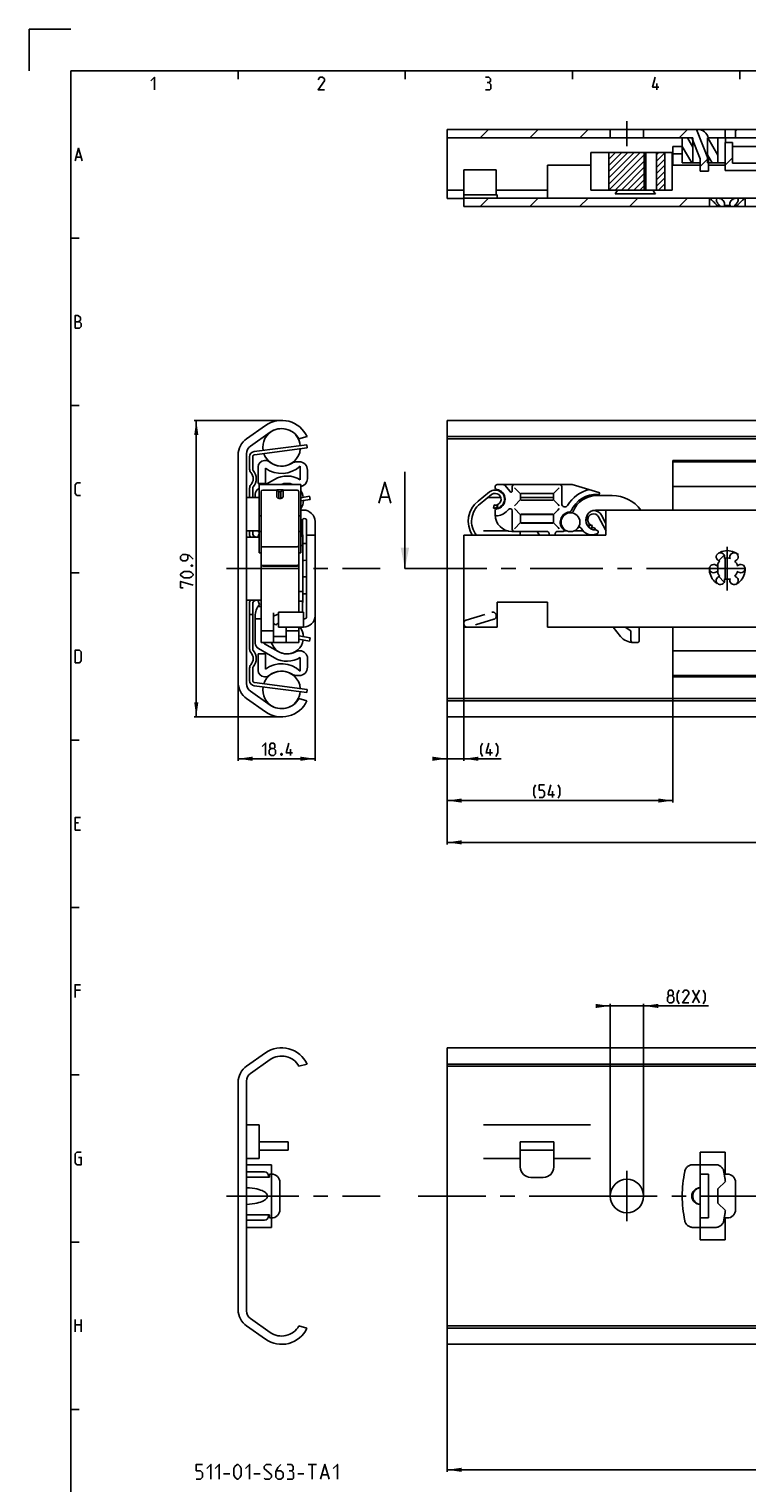
# Model space of a CAD drawing. Extents: x 0 to 1016, y 0 to 594.
# Drawn here: x 0 to 172, y 246 to 594 of the extents above; entities that cross this region are included whole.
import ezdxf

# ---------------------------------------------------------------- set-up
doc = ezdxf.new("R2010")
doc.units = 0
doc.header["$LTSCALE"] = 46.255
doc.header["$MEASUREMENT"] = 0
for name, pattern in [('CENTER', [0.6, 0.375, -0.075, 0.075, -0.075]), ('HIDDEN', [0.2, 0.1, -0.1]), ('PHANTOM', [0.8, 0.45, -0.05, 0.1, -0.05, 0.1, -0.05])]:
    doc.linetypes.add(name, pattern=pattern)
doc.layers.get('0').update_dxf_attribs({"linetype": 'CONTINUOUS'})
for name, color, linetype in [('DEFAULT_1', 7, 'CENTER'), ('DEFAULT_2', 8, 'HIDDEN'), ('DEFAULT_3', 7, 'PHANTOM')]:
    doc.layers.add(name, color=color, linetype=linetype)
doc.dimstyles.get("Standard").update_dxf_attribs({"dimtxt": 0.18, "dimasz": 0.18, "dimexe": 0.18, "dimexo": 0.0625, "dimgap": 0.09, "dimtad": 0, "dimtih": 1, "dimtoh": 1, "dimdec": 4, "dimzin": 0, "dimdsep": 46, "dimtxsty": 'Standard', "dimcen": 0.09, "dimadec": 0, "dimazin": 0, "dimtfac": 1, "dimtdec": 4, "dimtofl": 0, "dimtmove": 0, "dimatfit": 3, "dimfxl": 1, "dimtolj": 1, "dimtzin": 0, "dimarcsym": 0})

# ---------------------------------------------------------------- blocks, each defined once
blk = doc.blocks.new('*D2')
at = {"color": 2, "linetype": 'Continuous'}
for p, q in [((60.4, 500.45), (39.5, 500.45)), ((40, 500.45), (40, 465)), ((40, 429.55), (40, 465)), ((60.4, 429.55), (39.5, 429.55))]:
    blk.add_line(p, q, dxfattribs=at)
for points in [[(40.5, 496.95), (40, 500.45), (39.5, 496.95)], [(39.5, 433.05), (40, 429.55), (40.5, 433.05)]]:
    blk.add_solid(points, dxfattribs=at)
blk = doc.blocks.new('*D3')
at = {"color": 2, "linetype": 'Continuous'}
for p, q in [((50, 465), (50, 419.05)), ((68.4, 464.24), (68.4, 419.05)), ((50, 419.55), (59.2, 419.55)), ((68.4, 419.55), (59.2, 419.55))]:
    blk.add_line(p, q, dxfattribs=at)
for points in [[(53.5, 420.05), (50, 419.55), (53.5, 419.05)], [(64.9, 419.05), (68.4, 419.55), (64.9, 420.05)]]:
    blk.add_solid(points, dxfattribs=at)
blk = doc.blocks.new('*D5')
at = {"color": 2, "linetype": 'Continuous'}
for p, q in [((100, 409.55), (100, 399.05)), ((500, 409.55), (500, 399.05)), ((100, 399.55), (300, 399.55)), ((500, 399.55), (300, 399.55))]:
    blk.add_line(p, q, dxfattribs=at)
for points in [[(103.5, 400.05), (100, 399.55), (103.5, 399.05)], [(496.5, 399.05), (500, 399.55), (496.5, 400.05)]]:
    blk.add_solid(points, dxfattribs=at)
blk = doc.blocks.new('*D6')
at = {"color": 2, "linetype": 'Continuous'}
for p, q in [((104, 451.31), (104, 419.05)), ((100, 429.77), (100, 419.05)), ((100, 419.55), (98, 419.55)), ((98, 419.55), (102, 419.55)), ((112.96, 419.55), (102, 419.55)), ((104, 419.55), (112.96, 419.55))]:
    blk.add_line(p, q, dxfattribs=at)
for points in [[(96.5, 419.05), (100, 419.55), (96.5, 420.05)], [(107.5, 420.05), (104, 419.55), (107.5, 419.05)]]:
    blk.add_solid(points, dxfattribs=at)
blk = doc.blocks.new('*D7')
at = {"color": 2, "linetype": 'Continuous'}
for p, q in [((154, 439.51), (154, 409.05)), ((100, 419.55), (100, 409.05)), ((100, 409.55), (127, 409.55)), ((154, 409.55), (127, 409.55))]:
    blk.add_line(p, q, dxfattribs=at)
for points in [[(103.5, 410.05), (100, 409.55), (103.5, 409.05)], [(150.5, 409.05), (154, 409.55), (150.5, 410.05)]]:
    blk.add_solid(points, dxfattribs=at)
blk = doc.blocks.new('*D9')
at = {"color": 2, "linetype": 'Continuous'}
for p, q in [((100, 279.55), (100, 249.05)), ((500, 269.55), (500, 249.05)), ((100, 249.55), (300, 249.55)), ((500, 249.55), (300, 249.55))]:
    blk.add_line(p, q, dxfattribs=at)
for points in [[(103.5, 250.05), (100, 249.55), (103.5, 249.05)], [(496.5, 249.05), (500, 249.55), (496.5, 250.05)]]:
    blk.add_solid(points, dxfattribs=at)
blk = doc.blocks.new('*D10')
at = {"color": 2, "linetype": 'Continuous'}
for p, q in [((139, 360.45), (137, 360.45)), ((137, 360.45), (143, 360.45)), ((139, 315), (139, 360.95)), ((162.55, 360.45), (143, 360.45)), ((147, 315), (147, 360.95)), ((147, 360.45), (162.55, 360.45))]:
    blk.add_line(p, q, dxfattribs=at)
for points in [[(135.5, 359.95), (139, 360.45), (135.5, 360.95)], [(150.5, 360.95), (147, 360.45), (150.5, 359.95)]]:
    blk.add_solid(points, dxfattribs=at)

msp = doc.modelspace()

# ---------------------------------------------------------------- linework, layer by layer
at = {"color": 2, "linetype": 'Continuous'}
for p, q in [((0, 594), (0, 584)), ((10, 594), (0, 594)), ((50, 584), (50, 582)), ((90, 584), (90, 582)), ((130, 584), (130, 582)), ((170, 584), (170, 582)), ((107.91531, 568), (109.91531, 570)), ((119.80885, 568), (121.80885, 570)), ((131.70238, 568), (133.70238, 570)), ((155.48945, 568), (157.48945, 570)), ((158.75, 565.79803), (157.47869, 568)), ((164.75, 563.81572), (162.33421, 568)), ((169, 569.61701), (169.38299, 570)), ((138.66378, 564.38791), (138.77587, 564.5)), ((138.66378, 562.90122), (140.26256, 564.5)), ((138.66378, 561.41452), (141.74925, 564.5)), ((138.66378, 559.92783), (143.23595, 564.5)), ((138.66378, 558.44114), (144.72264, 564.5)), ((138.66378, 556.95445), (146.20933, 564.5)), ((138.69602, 555.5), (147.13552, 563.9395)), ((150.07345, 563.90404), (150.66941, 564.5)), ((150.07345, 562.41735), (152.05386, 564.39776)), ((158.51503, 562), (156.25, 565.92315)), ((163.37055, 562), (162.25, 563.94085)), ((166.5, 561.49932), (168.25, 563.24932)), ((140.18271, 555.5), (147.13552, 562.45281)), ((141.66941, 555.5), (147.13552, 560.96612)), ((150.07345, 560.93066), (152.05386, 562.91107)), ((150.07345, 559.44396), (152.05386, 561.42438)), ((150.07345, 557.95727), (152.05386, 559.93769)), ((160.5, 561.11701), (162.38563, 563.00264)), ((143.1561, 555.5), (147.13552, 559.47943)), ((144.64279, 555.5), (147.13552, 557.99273)), ((146.12948, 555.5), (147.13552, 556.50604)), ((150.07345, 556.47058), (152.05386, 558.45099)), ((150.58956, 555.5), (152.05386, 556.9643)), ((107.91131, 551.6), (109.91131, 553.6)), ((119.80485, 551.6), (121.80485, 553.6)), ((131.69838, 551.6), (133.69838, 553.6)), ((143.59192, 551.6), (145.59192, 553.6)), ((155.48545, 551.6), (157.48545, 553.6)), ((10, 544), (12, 544)), ((10, 504), (12, 504)), ((10, 464), (12, 464)), ((10, 424), (12, 424)), ((10, 384), (12, 384)), ((10, 344), (12, 344)), ((10, 304), (12, 304)), ((10, 264), (12, 264))]:
    msp.add_line(p, q, dxfattribs=at)
at = {"color": 4, "linetype": 'Continuous'}
for p, q in [((10, 10), (10, 584)), ((10, 584), (831, 584))]:
    msp.add_line(p, q, dxfattribs=at)
at = {"color": 5, "linetype": 'Continuous'}
for p, q in [((150.14286, 579.49998), (150.14286, 581.00001)), ((11.28571, 563.35713), (12.42857, 563.35713)), ((62.52123, 420.30182), (62.52123, 421.80185)), ((110.31804, 420.30182), (110.31804, 421.80185)), ((125.17578, 410.30186), (125.17578, 411.80184)), ((11.85714, 404.21431), (11, 404.21431)), ((11, 402.50002), (12.28571, 402.50002)), ((12.28571, 364.2143), (11, 364.2143)), ((158.69099, 361.19816), (160.40527, 364.19815)), ((158.69099, 364.19815), (160.40527, 361.19816)), ((11, 282.49999), (11, 285.5)), ((12.5, 285.5), (12.5, 282.49999)), ((11, 284.21427), (12.5, 284.21427)), ((66.75, 250.82253), (68.75, 250.82253)), ((67.75, 247.32253), (67.75, 250.82253)), ((46.5, 248.57254), (48, 248.57254)), ((53.75, 248.57254), (55.25, 248.57254)), ((64.25, 248.57254), (65.75, 248.57254)), ((70.08334, 248.32253), (71.41667, 248.32253))]:
    msp.add_line(p, q, dxfattribs=at)
at = {"color": 7, "linetype": 'Continuous'}
for p, q in [((100, 570), (100, 553.53184)), ((100, 570), (177.64231, 570)), ((100, 568), (158.75, 568)), ((139, 568), (139, 570)), ((147, 568), (147, 570)), ((156.25, 568), (156.25, 562)), ((160.5, 563), (158.5, 568)), ((158.75, 568), (158.75, 562)), ((159.6144, 570), (162.5, 562.71385)), ((160.5, 569.94949), (160.5, 570)), ((162.25, 568), (162.25, 562)), ((162.25, 568), (447.30051, 568)), ((164.75, 568), (164.75, 562)), ((166.5, 568), (166.5, 570)), ((166.5, 566.85), (166.5, 560.2)), ((168.25, 566.85), (166.5, 566.85)), ((166.54565, 568), (166.54565, 566.85)), ((168.25, 566.85), (168.25, 561.95)), ((169, 568), (169, 570)), ((134.35864, 555.5), (134.35864, 564.5)), ((134.35874, 564.5), (153.83154, 564.5)), ((138.66378, 564.5), (138.66378, 555.5)), ((147.13552, 555.5), (147.13552, 564.5)), ((147.50718, 555.5), (147.50718, 564.5)), ((150.07345, 555.5), (150.07345, 564.5)), ((152.05386, 555.5), (152.05386, 564.5)), ((153.83165, 555.5), (153.83165, 564.5)), ((154, 561.5), (154, 565.9)), ((154, 565.9), (156.25, 565.9)), ((154, 564.15), (156.25, 564.15)), ((260.15, 565.9), (168.25, 565.9)), ((104, 551.6), (104, 560.35)), ((104.00003, 560.35), (111.76831, 560.35)), ((111.76834, 554.35), (111.76834, 560.35)), ((124, 553.6), (124, 561.5)), ((134.35864, 561.5), (124, 561.5)), ((160.5, 561.5), (153.83165, 561.5)), ((156.25, 562), (160.5, 562)), ((160.5, 560), (160.5, 563)), ((160.5, 560), (162.5, 560)), ((162.25, 562), (166.5, 562)), ((162.5, 560), (162.5, 562.71385)), ((166.5, 561.5), (162.5, 561.5)), ((166.5, 560.2), (174.25, 560.2)), ((168.25, 561.95), (281.3219, 561.95)), ((104, 555.45791), (100, 555.45791)), ((104, 553.53184), (100, 553.53184)), ((104, 554.35), (112, 554.35)), ((104, 553.6), (162.7, 553.6)), ((124, 555.45791), (111.76834, 555.45791)), ((112, 553.6), (112, 554.35)), ((134.35874, 555.5), (153.83154, 555.5)), ((140.18651, 554.6), (149.81349, 554.6)), ((162.75, 553.55), (162.7, 553.6)), ((162.73679, 553.6), (180, 553.6)), ((162.75, 553.55), (162.75, 551.6)), ((162.76307, 553.53999), (162.80268, 553.50952)), ((171.20411, 553.51477), (171.25, 553.55)), ((171.25, 553.55), (171.3, 553.6)), ((171.25, 553.55), (171.25, 551.6)), ((104, 551.6), (165.22063, 551.6)), ((164.52846, 551.85), (164.52846, 551.6)), ((164.52846, 551.85), (165.22063, 551.85)), ((165.22063, 551.85), (165.22063, 551.6)), ((166.30021, 551.6), (165.2308, 551.6)), ((166.30783, 551.85), (166.30783, 551.6)), ((166.30783, 551.85), (167.69217, 551.85)), ((168.7692, 551.6), (166.30783, 551.6)), ((167.69217, 551.85), (167.69217, 551.6)), ((168.77937, 551.85), (168.77937, 551.6)), ((168.77937, 551.85), (169.47154, 551.85)), ((168.77937, 551.6), (325.22063, 551.6)), ((169.47154, 551.85), (169.47154, 551.6)), ((52.02551, 496.07083), (56.5427, 499.2338)), ((57.67551, 497.61597), (52.95945, 494.31375)), ((100, 500.45), (100, 429.55)), ((100, 500.45), (500, 500.45)), ((53.93665, 492.24548), (66.54503, 493.85604)), ((66.5, 496.55619), (64.54209, 496.05)), ((66.54503, 493.85604), (66.45, 494.6)), ((495, 496.55619), (100, 496.55619)), ((498.96809, 496.05), (100, 496.05)), ((50, 437.82014), (50, 492.17986)), ((52, 492.47066), (52, 437.52934)), ((53.5, 488.78637), (53.5, 491.74951)), ((56.3, 490.85), (56.52024, 490.85)), ((64.01559, 490.55), (64.6, 490.55)), ((154, 479), (154, 490.85)), ((250.55225, 490.85), (154, 490.85)), ((486, 490.55), (154, 490.55)), ((54.8, 485.35), (54.8, 489.35)), ((56.55, 489.01287), (56.55, 485.35)), ((64.85, 486.23777), (64.85, 489.51212)), ((66.6, 488.55), (66.6, 486.45)), ((89.90201, 465), (89.90201, 488.14375)), ((53.5, 482), (53.5, 484.21363)), ((56.55, 485.35), (54.8, 485.35)), ((54.85, 484.10562), (55, 484.19222)), ((55, 468.79139), (55, 485.1)), ((65, 485.1), (55, 485.1)), ((55.5, 465.98423), (55.5, 483.39794)), ((59.25, 483.8), (55.9, 483.8)), ((56.57232, 485.1), (58.725, 486.34285)), ((59.25, 482.21421), (59.25, 483.86993)), ((59.25, 483.86993), (59.75, 483.38696)), ((60.75, 483.86993), (59.25, 483.86993)), ((59.75, 481.78022), (59.75, 483.38696)), ((60.25, 483.38696), (59.75, 483.38696)), ((60.75, 483.86993), (60.25, 483.38696)), ((60.25, 481.78022), (60.25, 483.38696)), ((60.75, 482.21421), (60.75, 483.86993)), ((64.1, 483.8), (60.75, 483.8)), ((64.5, 465.98423), (64.5, 483.39794)), ((65, 468.79139), (65, 485.1)), ((110.14572, 483.32813), (107.39642, 481.16218)), ((111.475, 484.41134), (111.475, 484.6)), ((111.975, 485.1), (129.92746, 485.1)), ((112.1154, 483.86993), (112.07373, 483.71439)), ((113.7746, 484.92139), (115.04519, 483.40716)), ((115.575, 484.6), (115.575, 483.6)), ((127.425, 484.6), (127.425, 480.49753)), ((129.92746, 485.1), (136.29517, 483.23795)), ((486, 484.65), (154, 484.65)), ((52, 482), (55, 482)), ((54.1, 482), (54.1, 482.80658)), ((67.22663, 481.56077), (65, 481.17935)), ((67.22663, 481.56077), (67.1, 482.3)), ((84.1282, 482.07231), (86.03296, 482.07231)), ((110.6408, 482.69972), (107.8915, 480.53377)), ((109.75262, 482), (112.83927, 482)), ((111.05848, 479.44624), (111.22164, 480.22943)), ((116.12611, 480.05111), (117.57946, 481.50446)), ((117.575, 482.85), (117.575, 481.55)), ((117.575, 482), (125.425, 482)), ((117.57946, 481.50446), (117.58141, 481.50662)), ((125.275, 483), (117.725, 483)), ((117.725, 481.4), (125.275, 481.4)), ((125.42444, 482.94931), (125.40304, 482.92814)), ((125.42439, 481.45051), (125.40314, 481.47202)), ((125.425, 481.55), (125.425, 482.85)), ((132.71166, 482), (133.50736, 482)), ((139.50718, 482.45), (135.75718, 482.45)), ((55, 477.63141), (55.5, 477.63141)), ((64.5, 477.63141), (65, 477.63141)), ((65.4, 472.75004), (65.4, 476.73506)), ((65.54264, 479), (65.65, 479)), ((66.4, 476.48985), (66.4, 453.51015)), ((68.4, 453.75), (68.4, 476.25)), ((111.475, 477.9), (111.475, 478.78866)), ((112.1154, 479.33007), (112.07444, 479.48293)), ((115.575, 478.85762), (115.575, 474.4)), ((117.575, 477.85), (117.575, 476.05)), ((125.38631, 477.95), (117.62236, 477.95)), ((125.275, 478), (117.725, 478)), ((125.42444, 477.94931), (125.40304, 477.92814)), ((125.425, 476.05), (125.425, 477.85)), ((138, 478.95), (135.50718, 478.95)), ((137.8918, 474.28371), (136.23617, 477.36735)), ((138, 475.77338), (136.941, 477.74578)), ((138, 479), (138, 473)), ((500, 479), (138, 479)), ((52, 474), (55, 474)), ((53.5, 473.21064), (53.5, 474)), ((54.21632, 472.5), (53.74426, 472.78099)), ((55, 473.33536), (54.69596, 472.5)), ((55.5, 473.9), (55, 473.9)), ((65, 473.9), (64.5, 473.9)), ((65.4, 472.75), (65, 472.75)), ((65.4, 473.1), (65.5, 473.1)), ((65.5, 473.1), (65.5, 456.9)), ((66.4, 473), (68.4, 473)), ((104, 451), (104, 473)), ((104, 473), (138, 473)), ((108.7, 474), (114.634, 474)), ((115.475, 473.9), (123.875, 473.9)), ((116.12611, 474.55111), (117.57946, 476.00446)), ((117.5, 473), (117.5, 473.9)), ((117.57946, 476.00446), (117.58141, 476.00662)), ((125.38631, 475.95), (117.62236, 475.95)), ((117.725, 475.9), (125.275, 475.9)), ((122.08547, 473), (121.60458, 473.68679)), ((124.375, 473.4), (124.375, 473)), ((125.42439, 475.95051), (125.40314, 475.97202)), ((125.875, 473.4), (125.875, 473)), ((127.76864, 473.9), (126.375, 473.9)), ((127.93719, 474), (128.71626, 474)), ((130.29809, 474), (132.5417, 474)), ((134.71717, 475.33453), (134.55401, 474.55134)), ((135.50718, 474.25675), (135.50718, 474.30381)), ((52, 472.5), (55, 472.5)), ((55.9, 470.23262), (64.1, 470.23262)), ((65.5, 470.5), (65, 470.5)), ((66.4, 471), (65.5, 471)), ((55.5, 468.79133), (55, 468.79133)), ((55.51363, 466.04087), (55.5, 466.14183)), ((55.5, 447.32835), (55.5, 465.97258)), ((64.5, 466.14184), (64.48637, 466.04087)), ((65, 468.79133), (64.5, 468.79133)), ((64.5, 454.6), (64.5, 465.97258)), ((164.75, 466.18987), (164.75, 463.81014)), ((166.28086, 468.23086), (164.95976, 466.90976)), ((166.5, 467.49445), (166.5, 462.50555)), ((55.9, 465.75173), (64.1, 465.75173)), ((64.1, 465.57258), (55.9, 465.57258)), ((164.95976, 463.09024), (166.28086, 461.76914)), ((65.5, 459.5), (64.5, 459.5)), ((65.5, 459), (66.4, 459)), ((52, 457.5), (55.5, 457.5)), ((53.5, 445.78637), (53.5, 456.78936)), ((53.74426, 457.21901), (54.21632, 457.5)), ((54.69596, 457.5), (55.08499, 456.43114)), ((54.74173, 455.93737), (55.26471, 455.93737)), ((55.26471, 455.93737), (55.28158, 455.891)), ((55.3619, 455.93737), (55.28158, 455.891)), ((55.3619, 455.93737), (55.5, 455.93737)), ((65.4, 457.25), (64.5, 457.25)), ((65.4, 454.6), (65.4, 457.24996)), ((65.4, 456.9), (65.5, 456.9)), ((112, 451), (112, 457)), ((112, 457), (124, 457)), ((124, 451), (124, 457)), ((53.5, 454), (52.75, 454)), ((54.1, 447.19342), (54.1, 453.62139)), ((55.5, 453), (54.1, 453)), ((58.5, 447.32998), (58.5, 454.41865)), ((59.05191, 451.55), (58.5, 451.86864)), ((65.65, 454.6), (59.65, 454.6)), ((59.65, 451.00003), (59.65, 454.59997)), ((65.65, 451), (65.65, 454.59997)), ((65.9, 453.01015), (65.65, 453.01015)), ((55.5, 450.16273), (58.5, 450.16273)), ((61.5, 448.76926), (58.5, 448.76927)), ((65.65, 451), (59.65, 451)), ((61.5, 447.32998), (61.5, 451)), ((64.5, 450.16273), (61.5, 450.16273)), ((64.5, 447.32835), (64.5, 451)), ((67.22663, 448.43923), (64.5, 448.90629)), ((67.22663, 448.43923), (67.1, 447.7)), ((112, 451), (104, 451)), ((500, 451), (124, 451)), ((141.45637, 448.81373), (139.6958, 451)), ((143.9664, 450.16273), (142.57294, 451)), ((143.9664, 447.82978), (143.9664, 450.16273)), ((145.9664, 450.99754), (145.9664, 447.82835)), ((154, 439.15), (154, 451)), ((58.725, 443.65715), (54.85, 445.89438)), ((64.5, 447.32835), (55.5, 447.32835)), ((56.35, 447.04908), (59.6, 445.17269)), ((64.58659, 445.35), (64.8, 445.35)), ((144.5664, 447.32835), (145.4664, 447.32835)), ((486, 445.35), (154, 445.35)), ((54.8, 444.65), (56.55, 444.65)), ((54.8, 440.65), (54.8, 444.65)), ((56.55, 444.65), (56.55, 440.98713)), ((64.85, 440.48788), (64.85, 443.76223)), ((66.6, 443.55), (66.6, 441.45)), ((53.5, 438.25049), (53.5, 441.21363)), ((56.52024, 439.15), (56.3, 439.15)), ((64.6, 439.45), (64.01559, 439.45)), ((486, 439.45), (154, 439.45)), ((250.55225, 439.15), (154, 439.15)), ((52.95945, 435.68625), (57.67551, 432.38403)), ((66.54503, 436.14396), (53.93665, 437.75452)), ((66.54503, 436.14396), (66.45, 435.4)), ((56.5427, 430.7662), (52.02551, 433.92917)), ((64.54209, 433.95), (66.46816, 433.37619)), ((498.96809, 433.95), (100, 433.95)), ((495.56341, 433.37619), (100, 433.37619)), ((100, 429.55), (500, 429.55)), ((52.02551, 346.07083), (56.5427, 349.2338)), ((57.67551, 347.61597), (52.95945, 344.31375)), ((100, 350.45), (100, 279.55)), ((100, 350.45), (500, 350.45)), ((66.5, 346.55619), (64.54209, 346.05)), ((495, 346.55619), (100, 346.55619)), ((498.96809, 346.05), (100, 346.05)), ((50, 287.82014), (50, 342.17986)), ((52, 342.47066), (52, 287.52934)), ((52, 332), (55, 332)), ((55, 332), (55, 324)), ((108.7, 332), (134.3, 332)), ((62, 327.95), (55, 327.95)), ((62, 327.95), (62, 325.95)), ((117.5, 321.95), (117.5, 327.95)), ((125.5, 327.95), (117.5, 327.95)), ((125.5, 327.95), (125.5, 321.95)), ((52, 324), (55, 324)), ((62, 325.95), (55.5, 325.95)), ((108.7, 324), (117.5, 324)), ((125.5, 325.95), (117.5, 325.95)), ((125.5, 324), (134.3, 324)), ((160.5, 304.5), (160.5, 325.5)), ((160.5, 325.5), (166.5, 325.5)), ((166.5, 325.5), (166.5, 320.25)), ((52, 320.75), (56.3, 320.75)), ((57.5, 319.5), (57.5, 320.25)), ((57.5, 320.25), (58, 320.25)), ((160.5, 320.25), (162.5, 320.25)), ((162.5, 320.25), (162.5, 309.75)), ((166.5, 320.25), (167, 320.25)), ((52, 319.5), (57.5, 319.5)), ((57.3, 319.75), (57.3, 319.5)), ((60, 318.25), (60, 311.75)), ((123, 319.45), (120, 319.45)), ((169, 318.25), (169, 311.75)), ((57.5, 310.5), (52, 310.5)), ((57.3, 310.5), (57.3, 310.25)), ((57.5, 309.75), (57.5, 310.5)), ((58, 309.75), (57.5, 309.75)), ((160.5, 309.75), (162.5, 309.75)), ((166.5, 309.75), (166.5, 304.5)), ((167, 309.75), (166.5, 309.75)), ((52, 309.25), (56.3, 309.25)), ((166.5, 304.5), (160.5, 304.5)), ((52.95945, 285.68625), (57.67551, 282.38403)), ((56.5427, 280.7662), (52.02551, 283.92917)), ((64.54209, 283.95), (66.46816, 283.37619)), ((498.96809, 283.95), (100, 283.95)), ((495.56341, 283.37619), (100, 283.37619)), ((100, 279.55), (500, 279.55))]:
    msp.add_line(p, q, dxfattribs=at)
at = {"color": 3, "linetype": 'Continuous'}
for p, q in [((53.84162, 492.98944), (66.45, 494.6)), ((52.75, 488.78637), (52.75, 491.74951)), ((52.75, 482), (52.75, 484.21363)), ((65, 481.94028), (67.1, 482.3)), ((52.75, 473.21064), (52.75, 474)), ((52.75, 445.78637), (52.75, 456.78936)), ((67.1, 447.7), (64.5, 448.14537)), ((52.75, 438.25049), (52.75, 441.21363)), ((66.45, 435.4), (53.84162, 437.01056))]:
    msp.add_line(p, q, dxfattribs=at)
at = {"color": 7, "linetype": 'CENTER'}
msp.add_line((92.90201, 465), (89.90201, 465), dxfattribs=at)
at = {"color": 9, "linetype": 'CENTER'}
msp.add_line((98, 465), (92.90201, 465), dxfattribs=at)
at = {"color": 5, "linetype": 'Continuous'}
for points in [[(29.14286, 581.64288), (30, 582.49999), (30, 579.49998)], [(70.64286, 579.49998), (69.14286, 579.49998), (70.64286, 581.64288), (70.64286, 582.07144), (70.21429, 582.49999), (69.57143, 582.49999), (69.14286, 581.85713)], [(110.00001, 581.21427), (110.35715, 581.42857), (110.35715, 582.07144), (110.00001, 582.49999), (109.14286, 582.49999)], [(109.14286, 579.49998), (110.21428, 579.49998), (110.42858, 579.71428), (110.42858, 580.78571), (110.00001, 581.21427), (109.57143, 581.21427)], [(150.64285, 580.14284), (149.14286, 580.14284), (149.78571, 582.49999)], [(11, 562.50001), (11.85714, 565.49998), (12.71429, 562.50001)], [(11, 522.5), (11, 525.50002), (11.64286, 525.50002), (11.85714, 525.42857), (12.28571, 525.07141), (12.28571, 524.4286), (11.85714, 523.99999)], [(11, 523.99999), (12.07143, 523.99999), (12.5, 523.57143), (12.5, 522.92856), (12.07143, 522.5), (11, 522.5)], [(12.28571, 482.49999), (11.42857, 482.49999), (11, 482.92855), (11, 485.07145), (11.42857, 485.50001), (12.28571, 485.50001)], [(39.25, 467.29542), (38.39286, 468.15253), (37.53571, 468.36684), (36.67857, 468.36684), (36.25, 467.93828), (36.25, 467.29542), (36.67857, 466.86686), (37.53571, 466.86686), (37.96429, 467.29542), (37.96429, 468.22399)], [(38.75, 465.79543), (38.89286, 465.86684), (38.96429, 465.86684), (39.10714, 465.79543), (39.10714, 465.65253), (38.96429, 465.58113), (38.89286, 465.58113), (38.75, 465.65253), (38.75, 465.79543)], [(38.39286, 462.79542), (37.10714, 462.79542), (36.67857, 463.00967), (36.25, 463.43828), (36.25, 463.65254), (36.67857, 464.08115), (37.10714, 464.2954), (38.39286, 464.2954), (38.82143, 464.08115), (39.25, 463.65254), (39.25, 463.43828), (38.82143, 463.00967), (38.39286, 462.79542)], [(36.89286, 460.43827), (36.25, 460.43827), (36.25, 461.93825), (39.25, 461.08113)], [(11, 442.49998), (11, 445.5), (12.07143, 445.5), (12.5, 445.07144), (12.5, 442.92859), (12.07143, 442.49998), (11, 442.49998)], [(55.73552, 422.44472), (56.59266, 423.30184), (56.59266, 420.30182)], [(57.87838, 422.01611), (57.59266, 422.23041), (57.59266, 422.87328), (57.87838, 423.30184), (58.52123, 423.30184), (58.80695, 422.87328), (58.80695, 422.23041), (58.52123, 422.01611), (58.94981, 421.58755), (58.94981, 420.73043), (58.52123, 420.30182), (57.87838, 420.30182), (57.44981, 420.73043)], [(57.44981, 420.73043), (57.44981, 421.58755), (57.87838, 422.01611), (58.52123, 422.01611)], [(60.44981, 420.80183), (60.52123, 420.65898), (60.52123, 420.58753), (60.44981, 420.44467), (60.30695, 420.44467), (60.23552, 420.58753), (60.23552, 420.65898), (60.30695, 420.80183), (60.44981, 420.80183)], [(63.02124, 420.94468), (61.52124, 420.94468), (62.16409, 423.30184)], [(108.4609, 420.08757), (108.03232, 420.94468), (108.03232, 422.44472), (108.4609, 423.30184)], [(110.81803, 420.94468), (109.31804, 420.94468), (109.96089, 423.30184)], [(111.67518, 420.08757), (112.10375, 420.94468), (112.10375, 422.44472), (111.67518, 423.30184)], [(121.17579, 410.08755), (120.74721, 410.94467), (120.74721, 412.4447), (121.17579, 413.30182)], [(122.03293, 410.30186), (122.89007, 410.30186), (123.31864, 410.73042), (123.31864, 411.58753), (122.89007, 412.01614), (122.03293, 412.01614), (122.03293, 413.30182), (123.31864, 413.30182)], [(125.67578, 410.94467), (124.17579, 410.94467), (124.81864, 413.30182)], [(126.53293, 410.08755), (126.9615, 410.94467), (126.9615, 412.4447), (126.53293, 413.30182)], [(11, 402.50002), (11, 405.49998), (12.28571, 405.49998)], [(11, 362.50001), (11, 365.5), (12.28571, 365.5)], [(153.11955, 362.91245), (152.83385, 363.12673), (152.83385, 363.76959), (153.11955, 364.19815), (153.76242, 364.19815), (154.04812, 363.76959), (154.04812, 363.12673), (153.76242, 362.91245), (154.19099, 362.48387), (154.19099, 361.62672), (153.76242, 361.19816), (153.11955, 361.19816), (152.69098, 361.62672)], [(152.69098, 361.62672), (152.69098, 362.48387), (153.11955, 362.91245), (153.76242, 362.91245)], [(155.47671, 360.98388), (155.04813, 361.84103), (155.04813, 363.34101), (155.47671, 364.19815)], [(157.83384, 361.19816), (156.33384, 361.19816), (157.83384, 363.34101), (157.83384, 363.76959), (157.40527, 364.19815), (156.76241, 364.19815), (156.33384, 363.55532)], [(161.26242, 360.98388), (161.69099, 361.84103), (161.69099, 363.34101), (161.26242, 364.19815)], [(11.85714, 324.21429), (12.5, 324.21429), (12.5, 322.5), (11.42857, 322.5), (11, 322.92858), (11, 325.07143), (11.42857, 325.49999), (12.5, 325.49999)], [(40, 247.32253), (41, 247.32253), (41.5, 247.82255), (41.5, 248.82254), (41, 249.32253), (40, 249.32253), (40, 250.82253), (41.5, 250.82253)], [(42.5, 249.82254), (43.5, 250.82253), (43.5, 247.32253)], [(44.5, 249.82254), (45.5, 250.82253), (45.5, 247.32253)], [(49, 248.32253), (49, 249.82254), (49.25, 250.32252), (49.75, 250.82253), (50, 250.82253), (50.5, 250.32252), (50.75, 249.82254), (50.75, 248.32253), (50.5, 247.82255), (50, 247.32253), (49.75, 247.32253), (49.25, 247.82255), (49, 248.32253)], [(51.75, 249.82254), (52.75, 250.82253), (52.75, 247.32253)], [(56.25, 247.57254), (56.5, 247.32253), (57.5, 247.32253), (58, 247.82255), (58, 248.32253), (56.25, 249.82254), (56.25, 250.32252), (56.75, 250.82253), (57.75, 250.82253), (58, 250.57253)], [(60.25, 250.82253), (59.5, 250.07254), (59, 249.07252), (59, 247.82255), (59.5, 247.32253), (60.25, 247.32253), (60.75, 247.82255), (60.75, 248.82254), (60.25, 249.32253), (59.16667, 249.32253)], [(62.75, 249.32253), (63.16666, 249.57253), (63.16666, 250.32252), (62.75, 250.82253), (61.75, 250.82253)], [(69.75, 247.32253), (70.75, 250.82253), (71.75, 247.32253)], [(72.75, 249.82254), (73.75, 250.82253), (73.75, 247.32253)], [(61.75, 247.32253), (63, 247.32253), (63.25, 247.57254), (63.25, 248.82254), (62.75, 249.32253), (62.25, 249.32253)]]:
    msp.add_lwpolyline(points, dxfattribs=at)
at = {"color": 7, "linetype": 'Continuous'}
for points in [[(140.73746, 555.5), (140.52788, 555.10988), (140.18651, 554.6)], [(149.26254, 555.5), (149.47212, 555.10988), (149.81349, 554.6)], [(162.80268, 553.50952), (162.86993, 553.45728), (162.96625, 553.38128), (163.0928, 553.27924), (163.24967, 553.14898), (163.43446, 552.98965), (163.64232, 552.80177), (163.85407, 552.5994), (164.04314, 552.40759), (164.20002, 552.23894), (164.32984, 552.09169), (164.43782, 551.96301), (164.52846, 551.85)], [(164.375, 553.14871), (164.39353, 553.27881), (164.44507, 553.38104), (164.52354, 553.45714), (164.6238, 553.50946), (164.74186, 553.53997), (164.87494, 553.55), (165.02109, 553.53999), (165.17875, 553.50951), (165.34629, 553.45724), (165.52117, 553.38119), (165.69943, 553.27904), (165.87503, 553.14867), (166.03963, 552.98896), (166.18245, 552.80131), (166.28842, 552.59926), (166.3495, 552.40782), (166.37339, 552.2389), (166.375, 552.18141)], [(165.22063, 551.85), (165.09028, 551.96302), (164.95938, 552.09165), (164.82668, 552.23889), (164.69342, 552.40781), (164.56579, 552.59927), (164.46049, 552.80105), (164.3957, 552.98861), (164.375, 553.14871)], [(167.625, 552.1814), (167.6266, 552.23873), (167.65047, 552.40767), (167.7114, 552.59883), (167.81723, 552.8008), (167.96004, 552.98859), (168.12454, 553.14831), (168.30012, 553.27875), (168.47836, 553.38096), (168.65324, 553.45707), (168.82082, 553.50941), (168.97855, 553.53995), (169.12476, 553.55), (169.25788, 553.54002), (169.37595, 553.50955), (169.47623, 553.4573), (169.55474, 553.38129), (169.60636, 553.27917), (169.625, 553.1487)], [(169.625, 553.1487), (169.60445, 552.98922), (169.53971, 552.80149), (169.43422, 552.59928), (169.30644, 552.40763), (169.17335, 552.23892), (169.04066, 552.09169), (168.90974, 551.96304), (168.77937, 551.85)], [(169.47154, 551.85), (169.55542, 551.95476), (169.65423, 552.07308), (169.77166, 552.20745), (169.91216, 552.36048), (170.08007, 552.53388), (170.27163, 552.72098), (170.4693, 552.90388), (170.65405, 553.0668), (170.81605, 553.20408), (170.95236, 553.31595), (171.06212, 553.40381), (171.14567, 553.46946), (171.20411, 553.51477)], [(166.375, 552.18141), (166.37049, 552.09166), (166.34754, 551.96303), (166.30783, 551.85)], [(167.69217, 551.85), (167.65247, 551.96298), (167.62952, 552.09153), (167.625, 552.1814)], [(83.65201, 480.64378), (85.08058, 485.64373), (86.50916, 480.64378)], [(116.12611, 484.34889), (117.57946, 482.89554), (117.58141, 482.89338)], [(126.82389, 484.34889), (126.47905, 484.00379), (126.17139, 483.69633), (125.42444, 482.94931)], [(59.25, 482.21421), (59.27556, 482.09409), (59.35048, 481.98215), (59.46967, 481.88602), (59.625, 481.81226), (59.80589, 481.7659), (60, 481.75008), (60.19411, 481.7659), (60.375, 481.81226), (60.53033, 481.88602), (60.64952, 481.98215), (60.72444, 482.09409), (60.75, 482.21421)], [(111.25613, 479.41437), (111.37927, 479.426), (111.51581, 479.47279), (111.6563, 479.54174), (111.7958, 479.62582), (111.93125, 479.72077), (112.06033, 479.82343), (112.18091, 479.93084)], [(112.18091, 479.93084), (111.95686, 480.00964), (111.75193, 480.09376), (111.57245, 480.16569), (111.42037, 480.20269)], [(126.82389, 480.05111), (126.52576, 480.34868), (126.25463, 480.62022), (126.0162, 480.85886), (125.81396, 481.0611), (125.42439, 481.45051)], [(116.12611, 479.34889), (117.57946, 477.89554), (117.58141, 477.89338)], [(126.82389, 479.34889), (126.47905, 479.00379), (126.17139, 478.69633), (125.42444, 477.94931)], [(126.82389, 474.55111), (126.52576, 474.84868), (126.25463, 475.12022), (126.0162, 475.35886), (125.81396, 475.5611), (125.42439, 475.95051)], [(133.71847, 475.44385), (133.78614, 475.29719), (133.86349, 475.15153), (133.94975, 475.0104), (134.04406, 474.87761), (134.14533, 474.7583), (134.25182, 474.66088), (134.36007, 474.60105)], [(134.5243, 475.38937), (134.37009, 475.41618), (134.17682, 475.42191), (133.95535, 475.42662), (133.71847, 475.44385)], [(55.9, 470.23262), (55.79646, 470.24601), (55.69998, 470.28529), (55.61714, 470.34776), (55.55358, 470.42917), (55.51363, 470.52398), (55.5, 470.62569)], [(64.5, 470.62569), (64.48637, 470.52398), (64.44642, 470.42917), (64.38286, 470.34776), (64.30002, 470.28529), (64.20354, 470.24601), (64.1, 470.23262)], [(55.9, 465.75173), (55.79646, 465.76502), (55.69998, 465.804), (55.61714, 465.866), (55.55358, 465.9468), (55.51363, 466.04087)], [(64.48637, 466.04087), (64.44642, 465.9468), (64.38286, 465.866), (64.30002, 465.804), (64.20354, 465.76502), (64.1, 465.75173)], [(66.4, 466.98782), (65.72585, 466.92905), (65.51684, 466.8954)], [(65.51684, 463.1046), (65.72586, 463.07095), (66.4, 463.01218)], [(52, 313.00512), (52.73058, 313.0434), (53.38422, 313.11104), (53.96864, 313.20116), (54.49011, 313.30894), (54.95386, 313.43086), (55.3642, 313.56438), (55.72459, 313.70759), (56.03768, 313.85901), (56.30533, 314.01745), (56.52856, 314.18165), (56.70763, 314.34997), (56.84245, 314.51976), (56.93352, 314.68671), (56.98414, 314.8466), (57, 315.00087), (56.98374, 315.15531), (56.93257, 315.3155), (56.84075, 315.48278), (56.70518, 315.65267), (56.52542, 315.82095), (56.30163, 315.98499), (56.03357, 316.14318), (55.72024, 316.29432), (55.3598, 316.4372), (54.9496, 316.57039), (54.48619, 316.69198), (53.96529, 316.79944), (53.3817, 316.88929), (52.72915, 316.95671), (52, 316.99488)], [(160.5, 316.99488), (160.14893, 316.94423), (159.81368, 316.84151), (159.50401, 316.6911), (159.22795, 316.4989), (158.99156, 316.27173), (158.79906, 316.01666), (158.65312, 315.74058), (158.55523, 315.44999), (158.50614, 315.15093), (158.50614, 314.84907), (158.55523, 314.55001), (158.65312, 314.25942), (158.79906, 313.98334), (158.99156, 313.72827), (159.22795, 313.5011), (159.50401, 313.3089), (159.81368, 313.15849), (160.14893, 313.05577), (160.5, 313.00512)]]:
    msp.add_lwpolyline(points, dxfattribs=at)
for centre, radius in [((129.50718, 476.1), 2.25), ((143, 315), 4)]:
    msp.add_circle(centre, radius, dxfattribs=at)
for centre, radius, start, end in [((160, 567.5), 2.5, 11.5697365, 90), ((60.4, 494), 4.5, 115.2923477, 189.4679434), ((60.4, 493.725), 6.725, 24.8973894, 125), ((60.4, 493.725), 4.75, 29.3059942, 125), ((60.4, 494), 4.5, 5.0894563, 64.9916069), ((54.75, 492.17986), 4.75, 125, 180), ((54.25, 492.47066), 2.25, 125, 180), ((60.4, 494), 4.5, 270.2457341, 355.4345592), ((54, 491.74951), 0.5, 97.2793827, 180), ((56.3, 489.35), 1.5, 90, 180), ((60.4, 494), 4.5, 199.1241928, 269.7340849), ((56.52024, 489.35), 1.5, 51.6282849, 90), ((60.4, 494.25), 4.75, 231.6282849, 302.3875385), ((64.01559, 488.55), 2, 90, 122.3875385), ((64.6, 488.55), 2, 0, 90), ((54, 488.78637), 0.5, 180, 220.7870382), ((51.35, 486.5), 3, 319.2129618, 40.7870382), ((60.4, 494.25), 6.5, 233.6790594, 313.2053668), ((61.7, 481.19), 5.95, 58.0342812, 120), ((54, 484.21363), 0.5, 139.2129618, 180), ((55.6, 482.80658), 1.5, 120, 180), ((55.9, 483.4), 0.4, 90, 180), ((61.7, 481.19), 4.2, 68.6317941, 111.4031024), ((61.7, 481.44), 3.95, 90.1552569, 111.7640383), ((61.7, 481.44), 3.95, 68.2359617, 89.7637608), ((64.1, 483.4), 0.4, 0, 90), ((64.8, 486.45), 1.8, 276.3796772, 0), ((61.7, 481.44), 3.95, 8.7918476, 33.2113263), ((111.50718, 481.6), 2.2, 258.2317111, 128.2317111), ((111.975, 484.6), 0.5, 90, 180), ((111.975, 484.41134), 0.5, 180, 260.5522233), ((111.50718, 481.6), 2.35, 279.4496152, 80.5522233), ((113.39157, 484.6), 0.5, 40, 90), ((115.275, 483.6), 0.3, 220, 0), ((116.075, 484.6), 0.5, 90, 180), ((126.925, 484.6), 0.5, 0, 90), ((135.73961, 476.1), 8, 102.5517538, 149.8898688), ((136.225, 482.998), 0.25, 264.5779961, 73.7), ((61.7, 481.44), 3.95, 326.7167248, 357.799983), ((111.21506, 476.31507), 6.17062, 128.2317111, 212.5989452), ((111.21506, 476.31507), 5.37062, 128.2317111, 218.2680419), ((111.50718, 481.6), 1.4, 258.2317111, 128.2317111), ((117.725, 482.85), 0.15, 90, 180), ((117.725, 481.55), 0.15, 180, 270), ((125.275, 482.85), 0.15, 0, 90), ((125.275, 481.55), 0.15, 270, 0), ((128.175, 480.49753), 0.75, 180, 329.1835363), ((135.73961, 476.1), 6.65, 87.5259576, 155.755525), ((135.75718, 476.39444), 6.05556, 90, 158.0511551), ((136.30718, 476.4), 6.35, 90.9546662, 92.5318193), ((139.50718, 473.95), 8.5, 36.4547508, 90), ((65.54264, 477.5), 1.5, 90, 111.2693939), ((61.7, 481.71), 6.2, 302.1704729, 308.8192542), ((65.9, 476.48985), 0.5, 0, 128.8192542), ((65.65, 476.25), 2.75, 0, 90), ((111.975, 478.78866), 0.5, 99.4391358, 180), ((111.975, 478.13141), 0.5, 180, 277.681363), ((115.475, 477.9), 4, 180, 270), ((111.50718, 481.6), 4, 277.681363, 322.4526188), ((115.075, 478.85762), 0.5, 0, 142.4526188), ((117.725, 477.85), 0.15, 90, 180), ((125.275, 477.85), 0.15, 0, 90), ((129.50718, 476.1), 2.45, 95.5819956, 228.9986238), ((129.22023, 479.03601), 0.5, 275.5819956, 335.755525), ((129.67677, 478.84477), 0.5, 266.4642472, 338.0511551), ((135.50718, 476.6), 2.35, 90, 272.010791), ((135.00271, 476.7051), 1.4, 28.2317111, 258.2317111), ((135.50718, 476.6), 1.85, 162.2844939, 193.7790344), ((133.26862, 477.31508), 0.5, 342.2844939, 3.3222815), ((135.00271, 476.7051), 2.2, 28.2317111, 89.4525), ((54, 473.21064), 0.5, 180, 239.2372805), ((58.6, 476.37861), 4.5, 211.8986771, 216.832628), ((116.075, 474.4), 0.5, 180, 270), ((117.725, 476.05), 0.15, 180, 270), ((121.195, 473.4), 0.5, 35, 90), ((123.875, 473.4), 0.5, 0, 90), ((125.275, 476.05), 0.15, 270, 0), ((126.375, 473.4), 0.5, 90, 180), ((127.76864, 474.1), 0.2, 270, 49.025423), ((131.64435, 474.45), 0.45, 28.1237761, 142.330113), ((134.68701, 476.07625), 3, 208.1237761, 291.5964133), ((135.00271, 476.7051), 2.2, 248.0698437, 258.2317111), ((135.50718, 476.6), 1.85, 241.9731528, 257.7155061), ((135.00718, 474.30381), 0.5, 0, 77.7155061), ((135.60718, 473.75175), 0.5, 291.5964133, 92.010791), ((133.16006, 471.7432), 5.37062, 25.3346842, 28.2317111), ((55.9, 465.97258), 0.4, 180, 270), ((64.1, 465.97258), 0.4, 270, 0), ((163.75, 465), 1, 38.8800697, 321.1199303), ((165.375, 467.81458), 1, 338.8800697, 261.1199303), ((167, 465), 2.55, 134.2500327, 165.7499673), ((167, 465), 2.55, 74.2500327, 105.7499673), ((168.625, 467.81458), 1, 278.8800697, 201.1199303), ((167, 465), 2.55, 14.2500327, 45.7499673), ((170.25, 465), 1, 218.8800697, 141.1199303), ((165.375, 462.18542), 1, 98.8800697, 21.1199303), ((167, 465), 2.55, 194.2500327, 225.7499673), ((167, 465), 2.55, 254.2500327, 285.7499673), ((168.625, 462.18542), 1, 158.8800697, 81.1199303), ((167, 465), 2.55, 314.2500327, 345.7499673), ((54, 456.78936), 0.5, 120.7627195, 180), ((58.6, 453.62139), 4.5, 141.3626543, 180), ((61.7, 448.29), 6.2, 109.3405629, 121.072951), ((61.7, 448.29), 4.2, 119.274297, 129.0869097), ((65.9, 453.51015), 0.5, 239.8377039, 256.9445967), ((65.65, 453.75), 2.75, 270, 0), ((65.9, 453.51015), 0.5, 270, 0), ((61.7, 448.56), 3.95, 2.200017, 38.2487291), ((142.23522, 449.44094), 1, 218.844, 222.1964686), ((144.5664, 451.32835), 4, 219.7958379, 270), ((54, 445.78637), 0.5, 180, 220.7870382), ((51.35, 443.5), 3, 319.2129618, 40.7870382), ((55.6, 447.19342), 1.5, 180, 240), ((56.85, 447.91511), 1, 215.984783, 240), ((61.7, 448.56), 3.95, 198.2045091, 269.8447431), ((61.7, 448.81), 4.2, 240, 298.757157), ((61.7, 448.56), 3.95, 270.2362392, 351.2081524), ((64.58659, 443.55), 1.8, 90, 118.757157), ((64.8, 443.55), 1.8, 0, 90), ((144.4664, 447.82978), 0.5, 180, 268.3627549), ((145.4664, 447.82835), 0.5, 270, 0), ((54, 441.21363), 0.5, 139.2129618, 180), ((60.4, 435.75), 6.5, 46.7946332, 126.3209406), ((61.7, 448.81), 5.95, 240, 301.9657188), ((64.6, 441.45), 2, 270, 0), ((54, 438.25049), 0.5, 180, 262.7206173), ((56.3, 440.65), 1.5, 180, 270), ((60.4, 436), 4.5, 90.265915, 160.8758072), ((56.52024, 440.65), 1.5, 270, 308.3717054), ((60.4, 435.75), 4.75, 57.6124615, 128.3717182), ((60.4, 436), 4.5, 4.5654408, 89.7542658), ((64.01559, 441.45), 2, 237.6124615, 270), ((54.75, 437.82014), 4.75, 180, 235), ((54.25, 437.52934), 2.25, 180, 235), ((60.4, 436), 4.5, 170.5320566, 244.7076523), ((60.4, 436), 4.5, 295.0083931, 354.9105437), ((60.4, 436.275), 6.725, 235, 334.4657778), ((60.4, 436.275), 4.75, 235, 330.6940058), ((60.4, 343.725), 6.725, 24.8973894, 125), ((60.4, 343.725), 4.75, 29.3059942, 125), ((54.75, 342.17986), 4.75, 125, 180), ((54.25, 342.47066), 2.25, 125, 180), ((55.5, 328.45), 2.5, 258.463041, 270), ((56.3, 319.75), 1, 0, 90), ((58, 318.25), 2, 0, 90), ((120, 321.95), 2.5, 180, 270), ((123, 321.95), 2.5, 270, 0), ((167, 318.25), 2, 0, 90), ((56.3, 310.25), 1, 270, 0), ((58, 311.75), 2, 270, 0), ((167, 311.75), 2, 270, 0), ((54.75, 287.82014), 4.75, 180, 235), ((54.25, 287.52934), 2.25, 180, 235), ((60.4, 286.275), 6.725, 235, 334.4657778), ((60.4, 286.275), 4.75, 235, 330.6940058)]:
    msp.add_arc(centre, radius, start, end, dxfattribs=at)
at = {"color": 3, "linetype": 'Continuous'}
for centre, radius, start, end in [((54, 491.74951), 1.25, 97.2793827, 180), ((54, 488.78637), 1.25, 180, 220.7870382), ((51.35, 486.5), 2.25, 319.2129618, 40.7870382), ((54, 484.21363), 1.25, 139.2129618, 180), ((54, 473.21064), 1.25, 180, 215.0613801), ((54, 456.78936), 1.25, 144.9386199, 180), ((54, 445.78637), 1.25, 180, 220.7870382), ((51.35, 443.5), 2.25, 319.2129618, 40.7870382), ((54, 441.21363), 1.25, 139.2129618, 180), ((54, 438.25049), 1.25, 180, 262.7206173)]:
    msp.add_arc(centre, radius, start, end, dxfattribs=at)
at = {"color": 7, "linetype": 'Continuous'}
msp.add_solid([(89.90201, 465), (88.90201, 470), (90.90201, 470)], dxfattribs=at)
at = {"layer": 'DEFAULT_1', "color": 2, "linetype": 'CENTER'}
for p, q in [((143, 572), (143, 566)), ((167, 465), (167, 470.2149)), ((47.20155, 465), (84, 465)), ((164.9999, 465), (98, 465)), ((167, 465), (164.9999, 465)), ((167, 465), (167, 459.78817)), ((167, 465), (169.0001, 465)), ((275.5, 465), (169.0001, 465)), ((143, 315), (143, 321)), ((47.20155, 315), (84, 315)), ((137, 315), (93.06003, 315)), ((143, 315), (137, 315)), ((143, 315), (143, 309)), ((143, 315), (149, 315)), ((177.9999, 315), (149, 315))]:
    msp.add_line(p, q, dxfattribs=at)
at = {"layer": 'DEFAULT_2', "color": 8, "linetype": 'HIDDEN'}
for p, q in [((104.56794, 452.70916), (110.69278, 454.5656)), ((111.2004, 452.89084), (105.07557, 451.0344)), ((111.69044, 454.03206), (111.73395, 453.88851)), ((104.07791, 451.56794), (104.0344, 451.71149))]:
    msp.add_line(p, q, dxfattribs=at)
msp.add_circle((167, 465), 4.3, dxfattribs=at)
for centre, start, end in [((104.8, 451.94355), 106.862158, 196.862158), ((110.92483, 453.8), 16.862158, 106.862158), ((110.96834, 453.65645), 286.862158, 16.862158), ((104.84351, 451.8), 196.862158, 286.862158)]:
    msp.add_arc(centre, 0.8, start, end, dxfattribs=at)
at = {"layer": 'DEFAULT_3', "color": 8, "linetype": 'PHANTOM'}
for p, q in [((52, 322.5), (58, 322.5)), ((58, 322.5), (58, 307.5)), ((164.20451, 322.5), (158.79549, 322.5)), ((166.54565, 318.49565), (164.75, 316.7)), ((164.75, 316.7), (164.75, 313.3)), ((164.75, 313.3), (166.54565, 311.50435)), ((52, 307.5), (58, 307.5)), ((158.79549, 307.5), (164.20451, 307.5))]:
    msp.add_line(p, q, dxfattribs=at)
for centre, radius, start, end in [((186.25, 315), 30, 168.6718111, 191.3281889), ((158.79549, 320.5), 2, 90, 168.6718111), ((164.20451, 320.5), 2, 11.3281889, 90), ((136.75, 315), 30, 6.6913908, 11.3281889), ((160.75, 315), 2, 97.1851774, 262.8148226), ((136.75, 315), 30, 348.6718111, 353.3086092), ((158.79549, 309.5), 2, 191.3281889, 270), ((164.20451, 309.5), 2, 270, 348.6718111)]:
    msp.add_arc(centre, radius, start, end, dxfattribs=at)

# ---------------------------------------------------------------- dimensions: what is measured, and where the dimension line sits
at = {"color": 2, "linetype": 'Continuous'}
for base, p1, p2, angle, picture, middle in [((40, 429.55), (60.4, 500.45), (60.4, 429.55), 270, '*D2', (39.25, 460.43827)), ((50, 419.55184), (68.4, 464.23958), (50, 465), 180, '*D3', (55.73552, 420.30184)), ((100, 409.55184), (154, 439.51029), (100, 419.55184), 180, '*D7', (120.74722, 410.30184)), ((100, 399.55184), (500, 409.55184), (100, 409.55184), 180, '*D5', (294.35908, 400.30184)), ((139, 360.44816), (147, 315), (139, 315), 180, '*D10', (155.04813, 361.19816)), ((100, 249.55184), (500, 269.55184), (100, 279.54896), 180, '*D9', (296.6837, 250.30184))]:
    dim = msp.add_linear_dim(base=base, p1=p1, p2=p2, angle=angle, dimstyle='Standard', dxfattribs=at)
    dim.commit()
    dim.dimension.update_dxf_attribs({"geometry": picture, "text_midpoint": middle, "dimtype": 128})
dim = msp.add_linear_dim(base=(104, 419.55184), p1=(100, 429.77079), p2=(104, 451.3078), dimstyle='Standard', dxfattribs=at)
dim.commit()
dim.dimension.update_dxf_attribs({"geometry": '*D6', "text_midpoint": (108.03233, 420.30184), "dimtype": 128})

doc.saveas('drawing.dxf')
